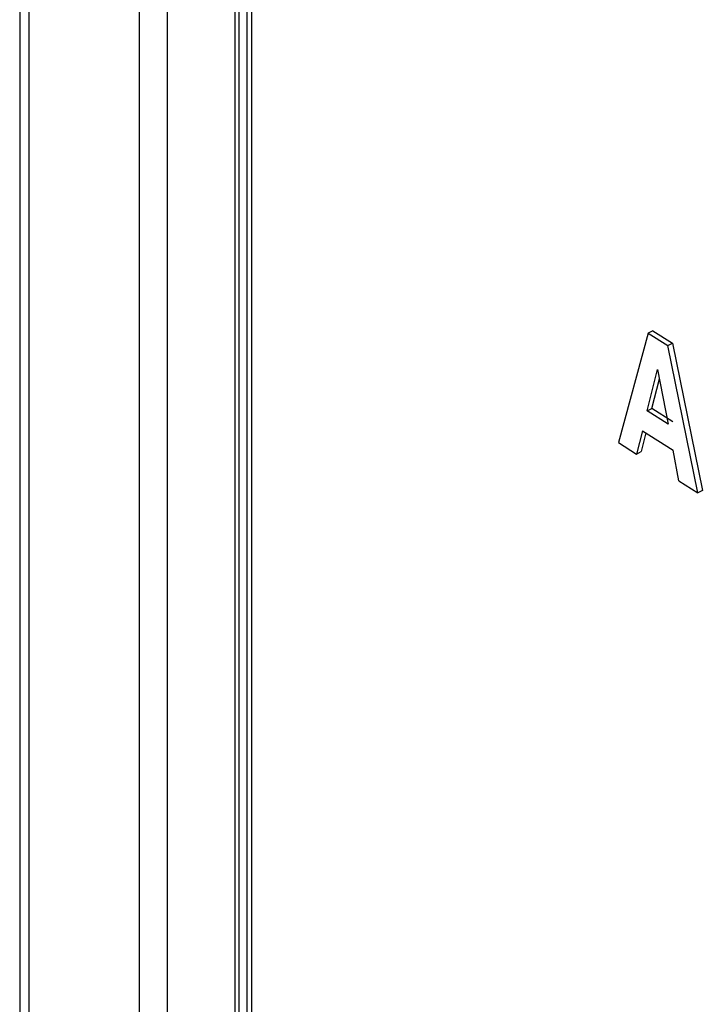
# Model space of a CAD drawing. Extents: x 0 to 16.5, y 0 to 11.7.
# Drawn here: x 12 to 12.1, y 7.7 to 7.8 of the extents above; entities that cross this region are included whole.
import ezdxf

# ---------------------------------------------------------------- set-up
doc = ezdxf.new("R2010")
doc.units = 0
doc.linetypes.add('SLD-SOLID', pattern=[0])
doc.layers.get('0').update_dxf_attribs({"linetype": 'CONTINUOUS'})

msp = doc.modelspace()

# ---------------------------------------------------------------- linework, layer by layer
at = {"color": 7, "linetype": 'SLD-SOLID'}
for p, q in [((12.03291055818925, 8.365953534640383), (12.03291055818925, 7.296641095850728)), ((12.03387149394652, 8.364614282488443), (12.03387149394652, 7.295301843698788)), ((12.04542617747102, 7.287232497715473), (12.04542617747102, 8.35794390567271)), ((12.04831287116717, 8.35602152273392), (12.04831287116718, 7.283045380287492)), ((12.05538779617163, 7.291248919881174), (12.05538779617166, 7.833908768422741)), ((12.05583430800876, 7.291210528929366), (12.05583430800876, 7.833870377470955)), ((12.05667064566963, 7.291696445872776), (12.05667064566963, 7.833504345643844)), ((12.05711700082889, 7.834022315726153), (12.05711700082888, 7.291657110011312)), ((12.09852282719864, 7.743354012309857), (12.09540339310941, 7.731958040582784)), ((12.09900919875785, 7.743608280596741), (12.09852282719874, 7.743354012309906)), ((12.09852282719874, 7.743354012309906), (12.1005576395491, 7.742061168366694)), ((12.09900919875772, 7.743608280596675), (12.10104255611188, 7.742316361103954)), ((12.1005576395491, 7.742061168366693), (12.10104255611198, 7.742316361104014)), ((12.10370469755305, 7.726683690284945), (12.10055763954911, 7.742061168366697)), ((12.10104255611188, 7.742316361103954), (12.10418736380621, 7.726940300812486)), ((12.0984269635628, 7.735240092229065), (12.09950033591524, 7.739549150796078)), ((12.09950033591524, 7.739549150796078), (12.10059973032403, 7.733859475755199)), ((12.09891340366936, 7.735494316812004), (12.09968489124747, 7.738594025084079)), ((12.0984269635628, 7.73524009222908), (12.09891340366937, 7.735494316812013)), ((12.10059973032403, 7.733859475755199), (12.0984269635628, 7.735240092229065)), ((12.10108461678962, 7.734114687550438), (12.09891340366943, 7.735494316812038)), ((12.09791196531764, 7.733168088591069), (12.09730174326683, 7.730739273931748)), ((12.0982768151475, 7.732936253907078), (12.09778898796423, 7.730992984506742)), ((12.09791196531764, 7.733168088591069), (12.10111107827054, 7.731135292410852)), ((12.09540339310941, 7.731958040582784), (12.09730174326683, 7.730739273931748)), ((12.09730174326686, 7.730739273931766), (12.09778898796428, 7.73099298450677)), ((12.10172528112152, 7.727928446792395), (12.10111107827054, 7.731135292410852)), ((12.10172528112152, 7.727928446792395), (12.10370469755305, 7.726683690284945)), ((12.10418736380614, 7.726940300812449), (12.10370469755306, 7.726683690284944))]:
    msp.add_line(p, q, dxfattribs=at)
msp.add_arc((12.56373480977914, 8.533757777873065), 0.8645556995678854, 234.0186467337743, 245.9867297840522, dxfattribs=at)
for points in [[(12.20621404317983, 7.761077206924147), (12.1930126266842, 7.767361666279732), (12.16660979369293, 7.779930584990902), (12.12943782873071, 7.80038434311376), (12.0940070414566, 7.821843261720526), (12.07223467657157, 7.837085292770634), (12.06134849412906, 7.844706308295685)], [(12.2074463445021, 7.758847805325154), (12.19396434200752, 7.765241869965028), (12.16700033701837, 7.778029999244773), (12.12907843976461, 7.798877185997249), (12.09296614027158, 7.820769031300819), (12.07081405040023, 7.836335020049669), (12.05973800546455, 7.844118014424094)]]:
    msp.add_open_spline(points, degree=3, dxfattribs=at)
for points, knots in [([(12.20851112725507, 7.755476350152649), (12.19483979025435, 7.761993153538881), (12.16749717140058, 7.775026734023747), (12.12907054285917, 7.796175208121093), (12.09250089672568, 7.818321161828664), (12.070095771408, 7.8340063427674), (12.05889318613079, 7.841848949071238)], [0, 0, 0, 0, 0.250000503697665, 0.4999999989387122, 0.7499994947104074, 1, 1, 1, 1]), ([(12.20858770782908, 7.75204318978613), (12.2072361038546, 7.752660918167503), (12.20392748065088, 7.754173070021738), (12.19774990995954, 7.757050440056709), (12.18933603851132, 7.761049114908596), (12.17861055614923, 7.766294552175459), (12.16923779271573, 7.77103833026095), (12.16179486515039, 7.774903568035731), (12.15684705550911, 7.77751017496734), (12.15169113770246, 7.780267598967822), (12.14633255140781, 7.783178885790463), (12.14077707809196, 7.786247180646729), (12.13503083037586, 7.789475725351341), (12.12819535128556, 7.793385438207988), (12.12055589035572, 7.797855475427716), (12.11240161831417, 7.802754836807261), (12.10486280895135, 7.807398684982341), (12.09793004019606, 7.811769908920603), (12.09158543240617, 7.815858051717777), (12.08581210130879, 7.819653586182356), (12.07952218703609, 7.823866016781185), (12.07307896787828, 7.828278226737013), (12.06683047253005, 7.83266534586214), (12.06211037636152, 7.83604142119661), (12.05947822434808, 7.837959458099931), (12.05840295515079, 7.838743001752004)], [0, 0, 0, 0, 0.0243253535398569, 0.05954660586986291, 0.1119298913490049, 0.1779807606499271, 0.2576990495685887, 0.2876194183713777, 0.3190895850887317, 0.3521095487245038, 0.3866793082300855, 0.4227988625048334, 0.4604682103964097, 0.4996873507010542, 0.5584094318632687, 0.6137593884363978, 0.6655458027195856, 0.713768665935429, 0.7584279699261697, 0.7995237071579134, 0.8370558707268491, 0.8941620095726377, 0.9403547884660207, 0.9756341357181062, 1, 1, 1, 1]), ([(12.208763878757, 7.752437753236823), (12.19504841885254, 7.758921546833815), (12.16761757336161, 7.771889098894992), (12.12905024205635, 7.793072500106719), (12.09236223733123, 7.815333080265757), (12.06987174748597, 7.831184501000364), (12.05862647196897, 7.839110232930749)], [0, 0, 0, 0, 0.2500006758076734, 0.4999999969725077, 0.7499993183238397, 1, 1, 1, 1]), ([(12.20852537142665, 7.755384129886133), (12.19504983085105, 7.761796567913618), (12.16790549812276, 7.774713404194967), (12.12989566425897, 7.795831602678732), (12.10502869442, 7.810373826822737), (12.09364562969039, 7.818151892817157), (12.09361614254001, 7.818172041433289)], [0, 0, 0, 0, 0.3298915876148018, 0.6645141223277271, 0.9991309438397904, 1, 1, 1, 1])]:
    msp.add_open_spline(points, degree=3, knots=knots, dxfattribs=at)

doc.saveas('drawing.dxf')
